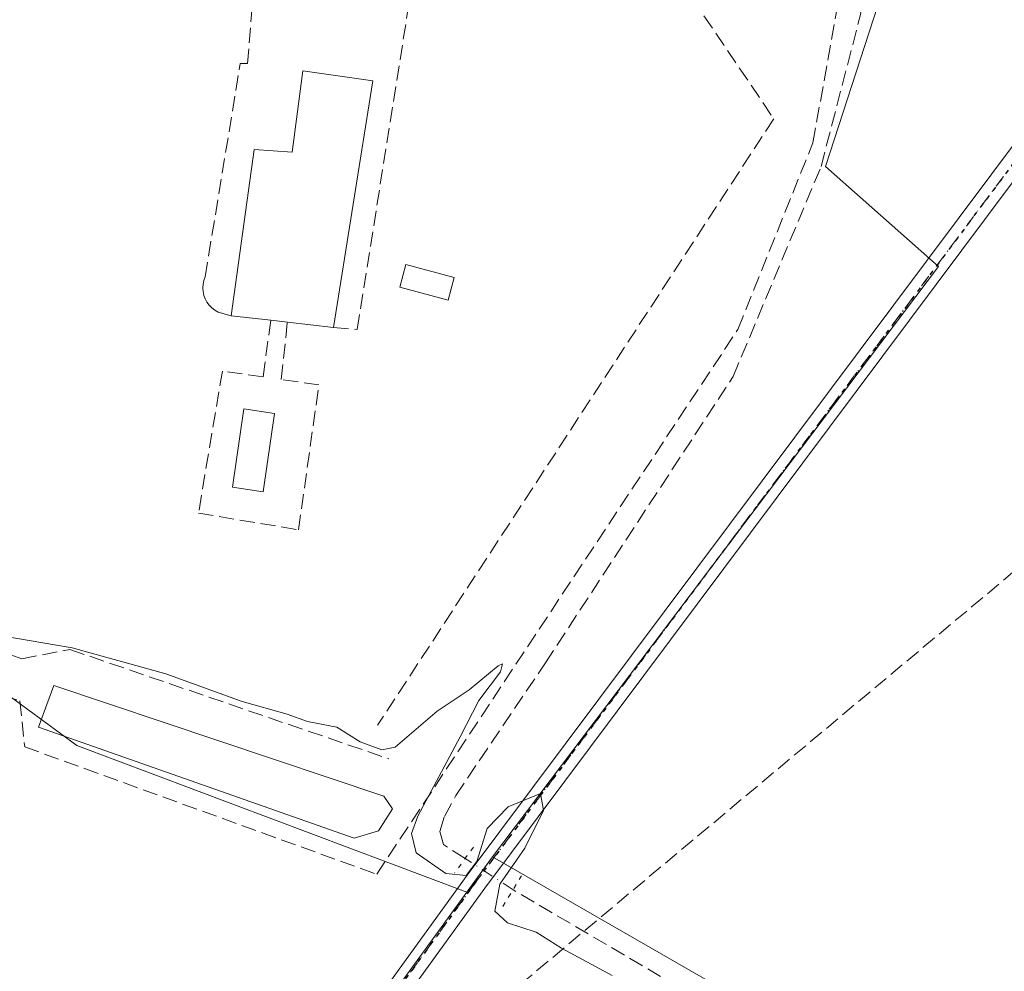
# Model space of a CAD drawing. Units: metres. Extents: x 608662 to 612149, y 4650617 to 4652986.
# Drawn here: x 610791 to 610899, y 4651612 to 4651717 of the extents above; entities that cross this region are included whole.
import ezdxf

# ---------------------------------------------------------------- set-up
doc = ezdxf.new("R2010")
doc.units = ezdxf.units.M
doc.header["$MEASUREMENT"] = 0
for name, pattern in [('DGN Style 3', [2.307223458686699, 1.648016756204785, -0.6592067024819142]), ('DGN Style 4', [2.6384748266838614, 1.318413404963828, -0.6592067024819142, 0.001648016756204785, -0.6592067024819142]), ('DGN Style 5', [1.1536117293433497, 0.4944050268614355, -0.6592067024819142])]:
    doc.linetypes.add(name, pattern=pattern)
for name, color, linetype, lineweight in [('Conducción de hidrocarburos lineal', 6, 'DGN Style 3', 0), ('Corriente artificial lineal', 4, 'DGN Style 3', 13), ('Corriente artificial lineal oculto', 135, 'DGN Style 4', 13), ('Cultivos herbáceos CxS', 92, 'Continuous', 0), ('Curva de nivel normal', 30, 'Continuous', 0), ('Edificación Cxs', 1, 'Continuous', 13), ('Estanque Cxs', 5, 'Continuous', 0), ('Muro lineal', 1, 'DGN Style 3', 13), ('Núcleo urbano CxS', 7, 'Continuous', 0), ('Piscina CxS', 4, 'Continuous', 0), ('Pista no pavimentada Cxs', 111, 'Continuous', 0), ('Pista no pavimentada eje', 91, 'DGN Style 4', 0), ('Puente lineal', 2, 'DGN Style 5', 0), ('Ruta', 7, 'DGN Style 5', 30), ('Seto lineal', 92, 'DGN Style 3', 0)]:
    doc.layers.add(name, color=color, linetype=linetype, lineweight=lineweight)

# ---------------------------------------------------------------- blocks, each defined once
blk = doc.blocks.new('*U14')
at = {"layer": 'Cultivos herbáceos CxS', "color": 92, "linetype": 'Continuous', "lineweight": 0}
blk.add_polyline3d([(610950.9439000003, 4651556.536699999, 333.0807000000059), (610897.2921000002, 4651586.9465, 334.0559000000067), (610893.4357000003, 4651595.310500001, 334.0785999999935), (610842.6511000004, 4651624.500700001, 334.9468000000052), (610891.6902999999, 4651689.365499999, 333.9198000000033), (610879.2511, 4651700.3709, 334.3322999999946), (610884.9892999995, 4651718.073899999, 334.8582000000025), (610880.6845000006, 4651726.204299999, 334.267200000002), (610778.2499000002, 4651734.623000001, 334.6104999999953), (610783.7373000003, 4651753.025699999, 334.3978000000061), (610791.4172, 4651771.7018, 334.482799999998), (610797.2430999996, 4651783.840700001, 334.3176999999997), (610806.7405000003, 4651802.362500001, 334.332899999994), (610813.9577000003, 4651813.900900001, 334.4038), (610822.3563000001, 4651826.376700001, 334.5265000000072), (610831.2843000004, 4651837.0119, 334.4275000000052), (610831.3223000001, 4651837.057700001, 334.4257000000071), (610841.8321000002, 4651849.7685, 334.4331999999995), (610871.7666999997, 4651880.919500001, 334.3677000000025)], dxfattribs=at)

msp = doc.modelspace()

# ---------------------------------------------------------------- linework, layer by layer
at = {"layer": 'Conducción de hidrocarburos lineal', "color": 6, "linetype": 'DGN Style 3', "lineweight": 0}
msp.add_polyline3d([(610160.2846999997, 4650641.5736, 344.0040000000009), (610295.1069, 4650825.732000001, 340.8537999999971), (610461.9524999997, 4651046.2119, 338.3046999999933), (610701.8733999999, 4651383.253599999, 340.1554999999935), (610801.9069999997, 4651552.200400001, 338.5639999999985), (610838.6489000004, 4651604.5623, 337.6070000000037), (611247.1969, 4651946.3245, 328.8141000000033), (611319.3395999996, 4652046.129000001, 326.4811999999947), (611351.0235000001, 4652156.6457, 325.5339999999997), (611394.3130000001, 4652334.8058, 324.290399999998), (611463.1277000001, 4652426.2302, 323.7831000000006), (611699.8509000001, 4652747.831800001, 321.5317000000068), (611721.1294999998, 4652768.407000001, 323.2201000000059), (611740.4102999996, 4652787.0504, 322.6754999999976), (611779.2591000004, 4652816.000299999, 322.0614999999962), (611993.8872999996, 4652964.134299999, 319.2602999999945), (612021.1672, 4652984.2018, 318.6334999999963)], dxfattribs=at)
at = {"layer": 'Corriente artificial lineal', "color": 4, "linetype": 'DGN Style 3', "lineweight": 13, "extrusion": (0.1457009063172758, 0.2339381981676948, 0.9612721598675252), "elevation": 1177514.437679631, "flags": 128}
msp.add_lwpolyline([(1940601.144687154, -4105854.451194731), (1940607.256450018, -4105855.196475421), (1940652.211763795, -4105854.0128797)], dxfattribs=at)
at = {"layer": 'Corriente artificial lineal', "color": 4, "linetype": 'DGN Style 3', "lineweight": 13}
msp.add_polyline3d([(610839.6495000003, 4651624.3106, 335.1671000000061), (610837.2600999996, 4651625.860099999, 335.3460000000051), (610836.8601000002, 4651627.270099999, 335.3653000000049), (610837.3601000002, 4651628.920100001, 335.3098999999929), (610838.6101000002, 4651631.2401, 335.0663999999961), (610848.4600999998, 4651645.8101, 334.5164999999979), (610869.1001000004, 4651677.290100001, 334.4351000000024), (610878.7600999996, 4651700.350099999, 334.3764999999985), (610883.1401000004, 4651717.210100001, 335.3926999999967), (610882.1801000005, 4651722.1801, 334.527700000006), (610878.3601000002, 4651724.360099999, 334.382700000002), (610875.0301000001, 4651725.610099999, 334.3766000000033)], dxfattribs=at)
at = {"layer": 'Corriente artificial lineal oculto', "color": 135, "linetype": 'DGN Style 4', "lineweight": 13, "extrusion": (0.02959584179415035, -0.01929972769550743, 0.9993756083972506), "elevation": -71361.81108370898, "flags": 128}
msp.add_lwpolyline([(4230023.635731947, 2027933.915618541), (4230023.635731948, 2027940.198766008)], dxfattribs=at)
at = {"layer": 'Cultivos herbáceos CxS', "color": 92, "linetype": 'Continuous', "lineweight": 0, "extrusion": (0.02113232525564007, 0.00703016850815151, 0.9997519700205831), "elevation": 45945.09338278191, "flags": 128}
msp.add_lwpolyline([(4220969.892738698, -2047447.573221909), (4220926.16411782, -2047486.55661402), (4220917.010433432, -2047487.575875711)], dxfattribs=at)
at = {"layer": 'Cultivos herbáceos CxS', "color": 92, "linetype": 'Continuous', "lineweight": 0}
for points in [[(610778.2499000002, 4651734.623000001, 334.6104999999953), (610880.6845000006, 4651726.204299999, 334.267200000002), (610884.9892999995, 4651718.073899999, 334.8582000000025), (610879.2511, 4651700.3709, 334.3322999999946), (610891.6902999999, 4651689.365499999, 333.9198000000033), (610842.6511000004, 4651624.500700001, 334.9468000000052)], [(610745.1900000004, 4651600.301100001, 338.2860999999975), (610757.9167, 4651655.112299999, 336.2752000000037), (610789.7808999997, 4651641.997300001, 335.8462), (610796.9572999999, 4651636.733899999, 335.7145000000019), (610839.8287000004, 4651620.6217, 335.1895999999979), (610749.2449000003, 4651496.0657, 336.5406999999978)], [(610757.9167, 4651655.112299999, 336.2752000000037), (610789.7808999997, 4651641.997300001, 335.8462), (610796.9572999999, 4651636.733899999, 335.7145000000019), (610839.8287000004, 4651620.6217, 335.1895999999979)], [(610839.8287000004, 4651620.6217, 335.1895999999979), (610749.2449000003, 4651496.0657, 336.5406999999978), (610718.8904999997, 4651454.613700001, 337.2032000000036), (610706.3402000006, 4651436.9614, 336.9955000000046), (610777.0345000001, 4651401.712400001, 337.4703000000009), (610790.5563000003, 4651419.070900001, 337.0283000000054), (610793.1065999996, 4651417.9845, 336.9590999999928)]]:
    msp.add_polyline3d(points, dxfattribs=at)
at = {"layer": 'Curva de nivel normal', "color": 30, "linetype": 'Continuous', "lineweight": 0, "elevation": 335, "flags": 128}
msp.add_lwpolyline([(610788.4400000004, 4651648.8301), (610796.4600000001, 4651647.460100001), (610806.7400000002, 4651644.600099999), (610815.1299999999, 4651641.5701), (610820.0599999996, 4651640.170100001), (610822.3099999996, 4651639.360099999), (610825.5300000003, 4651638.7301), (610828.1100000005, 4651637.1501), (610830.4800000006, 4651636.2501), (610831.9400000004, 4651636.540100001), (610836.5499999998, 4651640.4901), (610840.0700000003, 4651642.850099999), (610843.2699999996, 4651645.4801), (610843.7599999999, 4651645.720100001), (610843.5099999999, 4651644.840100001), (610841.1600000003, 4651641.6801), (610839.1100000005, 4651637.6801), (610834.4400000004, 4651628.960100001), (610833.7300000006, 4651627.050100001), (610834.2400000002, 4651624.9301), (610837.5099999999, 4651622.6601), (610839.7400000002, 4651622.460100001), (610840.9299999997, 4651623.970100001), (610842.0700000003, 4651627.610099999), (610844.3799999999, 4651630.0001), (610847.9199999999, 4651631.470100001), (610848.2400000002, 4651629.600099999), (610846.2000000002, 4651625.460100001), (610843.4400000004, 4651621.4801), (610842.9000000004, 4651618.520099999), (610844.29, 4651617.2401), (610847.4500000002, 4651616.220100001), (610850.25, 4651614.450099999), (610855.79, 4651611.440099999)], dxfattribs=at)
at = {"layer": 'Edificación Cxs', "color": 1, "linetype": 'Continuous', "lineweight": 13, "elevation": 338.5476000000052, "flags": 128}
msp.add_lwpolyline([(610829.5000999998, 4651709.800100001), (610825.1700999998, 4651682.670100001), (610820.1001000004, 4651683.2501), (610818.2701000003, 4651683.460100001), (610813.9200999998, 4651683.960100001), (610816.4600999998, 4651702.2501), (610820.6401000004, 4651701.9301), (610821.8000999996, 4651710.870100001)], close=True, dxfattribs=at)
at = {"layer": 'Edificación Cxs', "color": 1, "linetype": 'Continuous', "lineweight": 13, "extrusion": (0.001397985346024181, 0.008759201486805373, 0.9999606602393346), "elevation": 41935.24136674249, "flags": 128}
msp.add_lwpolyline([(610828.4333369355, 4651520.925034534), (610824.1030004647, 4651493.793993717)], dxfattribs=at)
at = {"layer": 'Edificación Cxs', "color": 1, "linetype": 'Continuous', "lineweight": 13, "extrusion": (-0.2077172109896724, 0.02387554148992517, 0.9778974991159527), "elevation": -15486.14722670618, "flags": 128}
msp.add_lwpolyline([(-4691005.858474946, 74042.56096745911), (-4691005.858474946, 74038.08335978922)], dxfattribs=at)
at = {"layer": 'Edificación Cxs', "color": 1, "linetype": 'Continuous', "lineweight": 13, "extrusion": (-0.006472011205854701, 0.0007426898131674379, 0.9999787805162632), "elevation": -161.1576265675603, "flags": 128}
msp.add_lwpolyline([(610809.490450078, 4651684.65269739), (610807.6604107408, 4651684.86269745)], dxfattribs=at)
at = {"layer": 'Edificación Cxs', "color": 1, "linetype": 'Continuous', "lineweight": 13, "extrusion": (0.1951181516062654, -0.02232120866795561, 0.9805257113188598), "elevation": 15681.6535230041, "flags": 128}
msp.add_lwpolyline([(4690964.557152525, -76581.81323582138), (4690964.557152525, -76576.60881573806)], dxfattribs=at)
at = {"layer": 'Edificación Cxs', "color": 1, "linetype": 'Continuous', "lineweight": 13}
for points in [[(610813.9200999998, 4651683.960100001, 336.3781000000017), (610816.4600999998, 4651702.2501, 336.9137999999948), (610820.6401000004, 4651701.9301, 338.5476000000053), (610821.8000999996, 4651710.870100001, 336.4890000000014), (610829.5000999998, 4651709.800100001, 336.0605000000069)], [(610838.4301000005, 4651688.1601, 335.5957999999956), (610837.7600999996, 4651685.670100001, 335.9553000000014), (610832.4600999998, 4651687.090100001, 335.1652000000031), (610833.1300999997, 4651689.5801, 335.1285000000062), (610838.4301000005, 4651688.1601, 335.5957999999956)]]:
    msp.add_polyline3d(points, dxfattribs=at)
msp.add_3dface([(610838.4301000005, 4651688.1601, 335.9553000000014), (610837.7600999996, 4651685.670100001, 335.9553000000014), (610832.4600999998, 4651687.090100001, 335.9553000000014), (610833.1300999997, 4651689.5801, 335.9553000000014)], dxfattribs=at)
at = {"layer": 'Estanque Cxs', "color": 5, "linetype": 'Continuous', "lineweight": 0}
msp.add_polyline3d([(610830.1101000002, 4651627.340100001, 335.5503999999929), (610827.4401000004, 4651626.550100001, 335.7565999999933), (610792.7301000003, 4651638.7601, 336.0440999999992), (610794.4401000004, 4651643.3201, 335.4538999999932), (610830.6901000004, 4651631.1601, 335.3650000000052), (610831.6501000002, 4651629.7601, 335.4382999999943)], close=True, dxfattribs=at)
msp.add_polyline3d([(610830.1101000002, 4651627.340100001, 335.5503999999929), (610827.4401000004, 4651626.550100001, 335.7565999999933), (610792.7301000003, 4651638.7601, 336.0440999999992), (610794.4401000004, 4651643.3201, 335.4538999999932), (610830.6901000004, 4651631.1601, 335.3650000000052), (610831.6501000002, 4651629.7601, 335.4382999999943), (610830.1101000002, 4651627.340100001, 335.5503999999929)], dxfattribs=at)
at = {"layer": 'Muro lineal', "color": 1, "linetype": 'DGN Style 3', "lineweight": 13}
msp.add_polyline3d([(610829.9200999998, 4651622.5801, 338.5769), (610869.6201, 4651682.460100001, 335.6391000000003), (610877.8701, 4651702.9801, 339.2125999999989), (610881.3000999996, 4651722.030099999, 335.1083000000072), (610780.5701000001, 4651732.420100001, 334.8965999999928), (610777.7301000003, 4651724.690099999, 335.1251000000047), (610775.3501000004, 4651724.420100001, 335.1291000000056), (610757.7801000001, 4651651.280099999, 338.4808000000049), (610790.6901000004, 4651641.640100001, 336.6147999999957), (610791.2301000003, 4651636.5801, 337.3242999999929), (610829.9200999998, 4651622.5801, 338.5769)], dxfattribs=at)
at = {"layer": 'Núcleo urbano CxS', "color": 7, "linetype": 'Continuous', "lineweight": 0, "extrusion": (0.8087259541269501, -0.5881701453955851, 0.004267456712201836), "elevation": -2241940.923699132, "flags": 128}
msp.add_lwpolyline([(4121206.399680843, 9902.422811046114), (4121202.089749792, 9902.655813167741), (4121201.602537767, 9902.665613256975)], dxfattribs=at)
at = {"layer": 'Núcleo urbano CxS', "color": 7, "linetype": 'Continuous', "lineweight": 0, "extrusion": (0.02113232525564007, 0.00703016850815151, 0.9997519700205831), "elevation": 45945.09338278191, "flags": 128}
msp.add_lwpolyline([(4220969.892738698, -2047447.573221909), (4220926.16411782, -2047486.55661402), (4220917.010433432, -2047487.575875711)], dxfattribs=at)
at = {"layer": 'Núcleo urbano CxS', "color": 7, "linetype": 'Continuous', "lineweight": 0}
msp.add_polyline3d([(610778.2499000002, 4651734.623000001, 334.6104999999953), (610880.6845000006, 4651726.204299999, 334.267200000002), (610884.9892999995, 4651718.073899999, 334.8582000000025), (610879.2511, 4651700.3709, 334.3322999999946), (610891.6902999999, 4651689.365499999, 333.9198000000033), (610842.6511000004, 4651624.500700001, 334.9468000000052), (610840.1152999997, 4651621.015699999, 335.1797999999981), (610839.8287000004, 4651620.6217, 335.1895999999979), (610796.9572999999, 4651636.733899999, 335.7145000000019), (610789.7808999997, 4651641.997300001, 335.8462), (610757.9167, 4651655.112299999, 336.2752000000037), (610756.0472999997, 4651655.8816, 336.5622000000003), (610756.0659999996, 4651655.955499999, 336.5605000000069), (610775.9079, 4651734.815500001, 334.8173999999999)], close=True, dxfattribs=at)
for points in [[(610778.2499000002, 4651734.623000001, 334.6104999999953), (610880.6845000006, 4651726.204299999, 334.267200000002), (610884.9892999995, 4651718.073899999, 334.8582000000025), (610879.2511, 4651700.3709, 334.3322999999946), (610891.6902999999, 4651689.365499999, 333.9198000000033), (610842.6511000004, 4651624.500700001, 334.9468000000052)], [(610757.9167, 4651655.112299999, 336.2752000000037), (610789.7808999997, 4651641.997300001, 335.8462), (610796.9572999999, 4651636.733899999, 335.7145000000019), (610839.8287000004, 4651620.6217, 335.1895999999979)], [(610718.8904999997, 4651454.613700001, 337.2032000000036), (610749.2449000003, 4651496.0657, 336.5406999999978), (610839.8287000004, 4651620.6217, 335.1895999999979), (610840.1152999997, 4651621.015699999, 335.1797999999981), (610842.6511000004, 4651624.500700001, 334.9468000000052), (610893.4357000003, 4651595.310500001, 334.0785999999935), (610897.2921000002, 4651586.9465, 334.0559000000067), (610897.0201000003, 4651568.110099999, 334.3607000000048), (610888.5000999998, 4651572.960100001, 334.4726999999984), (610881.4501, 4651576.970100001, 334.5552000000025), (610874.2301000003, 4651565.370100001, 334.9333999999944), (610862.9901999999, 4651546.780099999, 335.043399999995), (610857.7143000001, 4651537.144300001, 335.2201000000059), (610853.8300999999, 4651530.050100001, 335.4517999999953), (610852.4537000004, 4651527.5219, 335.5893000000069), (610849.5099999999, 4651522.114900001, 335.7206000000006), (610832.1402000004, 4651490.210100001, 336.0748000000021), (610819.6409999998, 4651467.283600001, 336.2305999999954), (610817.1326000001, 4651462.682600001, 336.4949000000051), (610813.5620999997, 4651456.133400001, 336.4958999999944)], [(610839.8287000004, 4651620.6217, 335.1895999999979), (610749.2449000003, 4651496.0657, 336.5406999999978), (610718.8904999997, 4651454.613700001, 337.2032000000036), (610706.3402000006, 4651436.9614, 336.9955000000046), (610777.0345000001, 4651401.712400001, 337.4703000000009), (610790.5563000003, 4651419.070900001, 337.0283000000054), (610793.1065999996, 4651417.9845, 336.9590999999928)]]:
    msp.add_polyline3d(points, dxfattribs=at)
at = {"layer": 'Piscina CxS', "color": 4, "linetype": 'Continuous', "lineweight": 0}
msp.add_polyline3d([(610818.7034, 4651673.223999999, 334.866200000004), (610817.4467000002, 4651664.6251, 334.8867999999929), (610814.0571, 4651665.1205, 334.8570999999938), (610815.3139000004, 4651673.7194, 334.8561999999947), (610818.7034, 4651673.223999999, 334.866200000004)], dxfattribs=at)
msp.add_3dface([(610818.7034, 4651673.223999999, 334.866200000004), (610817.4467000002, 4651664.6251, 334.8867999999929), (610814.0571, 4651665.1205, 334.8570999999938), (610815.3139000004, 4651673.7194, 334.8561999999947)], dxfattribs=at)
at = {"layer": 'Pista no pavimentada Cxs', "color": 111, "linetype": 'Continuous', "lineweight": 0}
for points in [[(610796.0226999996, 4651561.852700001, 336.7912999999971), (610839.8629000002, 4651622.4659, 337.0380000000005), (610901.1140999999, 4651704.354499999, 333.7238999999972), (610960.2185000004, 4651786.066299999, 333.4066000000021), (611016.9442999996, 4651863.5349, 332.608699999997), (611021.0339000003, 4651869.226500001, 332.1423000000068)], [(611022.2873000001, 4651866.857799999, 332.2256999999955), (611018.8870999999, 4651862.125700001, 332.7783999999957), (610962.1590999998, 4651784.654100001, 333.5390999999945), (610903.0475000005, 4651702.9323, 333.7188000000024), (610841.7962999997, 4651621.0437, 336.7094999999972), (610798.0329, 4651560.536900001, 337.2182999999932)], [(610472.7509000005, 4651122.664100001, 340.9716999999946), (610568.2685000002, 4651253.769300001, 341.7734999999957), (610650.6867000004, 4651364.2335, 338.898199999996), (610719.3453000003, 4651458.2917, 338.5181000000011), (610789.7231000002, 4651553.142899999, 338.7939999999944), (610794.6409999998, 4651559.942500001, 337.0878999999986), (610796.0226999996, 4651561.852700001, 336.7912999999971), (610839.8629000002, 4651622.4659, 337.0380000000005), (610901.1140999999, 4651704.354499999, 333.7238999999972)], [(610903.0475000005, 4651702.9323, 333.7188000000024), (610841.7962999997, 4651621.0437, 336.7094999999972), (610798.0329, 4651560.536900001, 337.218399999998), (610796.6310000002, 4651558.5986, 337.1622000000062), (610791.6590999998, 4651551.724500001, 339.7654000000039), (610721.2783000004, 4651456.869100001, 338.0859999999957), (610652.6177000003, 4651362.808300001, 337.9949999999953), (610570.2002999998, 4651252.345100001, 340.8415999999997), (610474.6882999997, 4651121.2477, 341.1040999999968)]]:
    msp.add_polyline3d(points, dxfattribs=at)
at = {"layer": 'Pista no pavimentada eje', "color": 91, "linetype": 'DGN Style 4', "lineweight": 0}
msp.add_polyline3d([(611022.7767000003, 4651869.5955, 332.0718999999954), (611017.9156999999, 4651862.8303, 332.4296000000031), (610961.1889000004, 4651785.360099999, 333.4762000000046), (610902.0809000004, 4651703.6435, 333.7185000000027), (610840.8296999997, 4651621.754699999, 336.7590999999957), (610796.3739, 4651560.2907, 336.9752000000008)], dxfattribs=at)
at = {"layer": 'Puente lineal', "color": 2, "linetype": 'DGN Style 5', "lineweight": 0, "extrusion": (0.3105785804168937, 0.4180299375660563, 0.8536931045081402), "elevation": 2134519.307381466, "flags": 128}
msp.add_lwpolyline([(2283793.122803751, -3498408.619895292), (2283793.122803751, -3498404.475506448)], dxfattribs=at)
at = {"layer": 'Puente lineal', "color": 2, "linetype": 'DGN Style 5', "lineweight": 0, "extrusion": (0.2777643290245285, 0.4542874538906094, 0.8464454422815101), "elevation": 2283128.589132962, "flags": 128}
msp.add_lwpolyline([(1905355.748185751, -3628728.044705709), (1905355.748185751, -3628723.198097359)], dxfattribs=at)
at = {"layer": 'Ruta', "color": 7, "linetype": 'DGN Style 5', "lineweight": 30}
msp.add_polyline3d([(611017.9156999999, 4651862.8303, 332.4296000000031), (610961.1889000004, 4651785.360099999, 333.4762000000046), (610902.0809000004, 4651703.6435, 333.7185000000027), (610840.8296999997, 4651621.754699999, 336.7590999999957), (610796.3739, 4651560.2907, 336.9752000000008), (610790.6911000004, 4651552.433700001, 339.2213000000047), (610720.3117000004, 4651457.580499999, 338.2091999999975), (610651.6520999996, 4651363.5209, 338.4535999999935), (610569.2342999997, 4651253.0571, 341.2504000000045), (610473.7194999997, 4651121.955900001, 341.0559000000067), (610381.5120999999, 4650996.2785, 342.6064999999944), (610274.0910999998, 4650849.963500001, 343.9673999999941), (610190.6149000004, 4650735.398700001, 345.6248999999953), (610121.1842, 4650640.9638, 347.905700000003)], dxfattribs=at)
at = {"layer": 'Seto lineal', "color": 92, "linetype": 'DGN Style 3', "lineweight": 0}
for points in [[(610813.9200999998, 4651683.960100001, 336.3781000000017), (610812.4901000002, 4651684.370100001, 336.0129000000015), (610812.1300999997, 4651684.5701, 336.0005999999994), (610811.8000999996, 4651684.8201, 336.0007000000041), (610811.5000999998, 4651685.110099999, 336.0117000000027), (610811.2500999998, 4651685.450099999, 336.037599999996), (610811.0601000005, 4651685.8101, 336.0746000000072), (610810.9101, 4651686.200099999, 336.122000000003), (610810.8300999999, 4651686.610099999, 336.1817000000011), (610810.8000999996, 4651687.030099999, 336.2492999999959), (610810.8300999999, 4651687.440099999, 336.3227999999945), (610810.9200999998, 4651687.850099999, 336.3681999999972), (610811.0601000005, 4651688.2401, 336.4027999999962), (610814.9200999998, 4651711.670100001, 335.277900000001), (610815.7301000003, 4651711.670100001, 335.2569999999978), (610816.3400999998, 4651719.210100001, 335.1493999999948), (610813.2801000001, 4651724.100099999, 334.9876999999979), (610790.4600999998, 4651726.9301, 335.153999999995), (610786.9901000002, 4651725.100099999, 335.1861000000063), (610777.8300999999, 4651718.1601, 335.6575000000012), (610775.5900999998, 4651712.6601, 337.0776000000042), (610762.8000999996, 4651660.290100001, 335.5755000000063)], [(610825.1700999998, 4651682.670100001, 336.3041999999987), (610827.7801000001, 4651682.460100001, 335.402700000006), (610834.0401, 4651721.880100001, 335.0899000000064), (610864.6001000004, 4651718.850099999, 335.2231999999931), (610873.5701000001, 4651705.610099999, 336.4896000000008), (610830.0201000003, 4651638.950099999, 336.172900000005)], [(610818.2701000003, 4651683.460100001, 337.3142999999982), (610817.4301000005, 4651677.2501, 335.207699999999), (610812.9600999998, 4651677.890100001, 335.375), (610810.3300999999, 4651662.270099999, 335.6100000000006), (610821.3300999999, 4651660.440099999, 336.4360000000015), (610823.5601000005, 4651676.360099999, 335.3549000000057), (610819.4301000005, 4651676.960100001, 335.2189999999973), (610820.1001000004, 4651683.2501, 337.3263000000007)], [(610759.3101000005, 4651657.640100001, 335.9563000000053), (610790.9001000002, 4651646.2601, 335.6717000000062), (610796.1901000004, 4651647.280099999, 335.2835000000051), (610831.2500999998, 4651635.280099999, 336.0850999999966)]]:
    msp.add_polyline3d(points, dxfattribs=at)

# ---------------------------------------------------------------- block references
at = {"layer": 'Cultivos herbáceos CxS', "color": 92, "linetype": 'Continuous', "lineweight": 0}
msp.add_blockref('*U14', (0, 0), dxfattribs=at)

doc.saveas('drawing.dxf')
